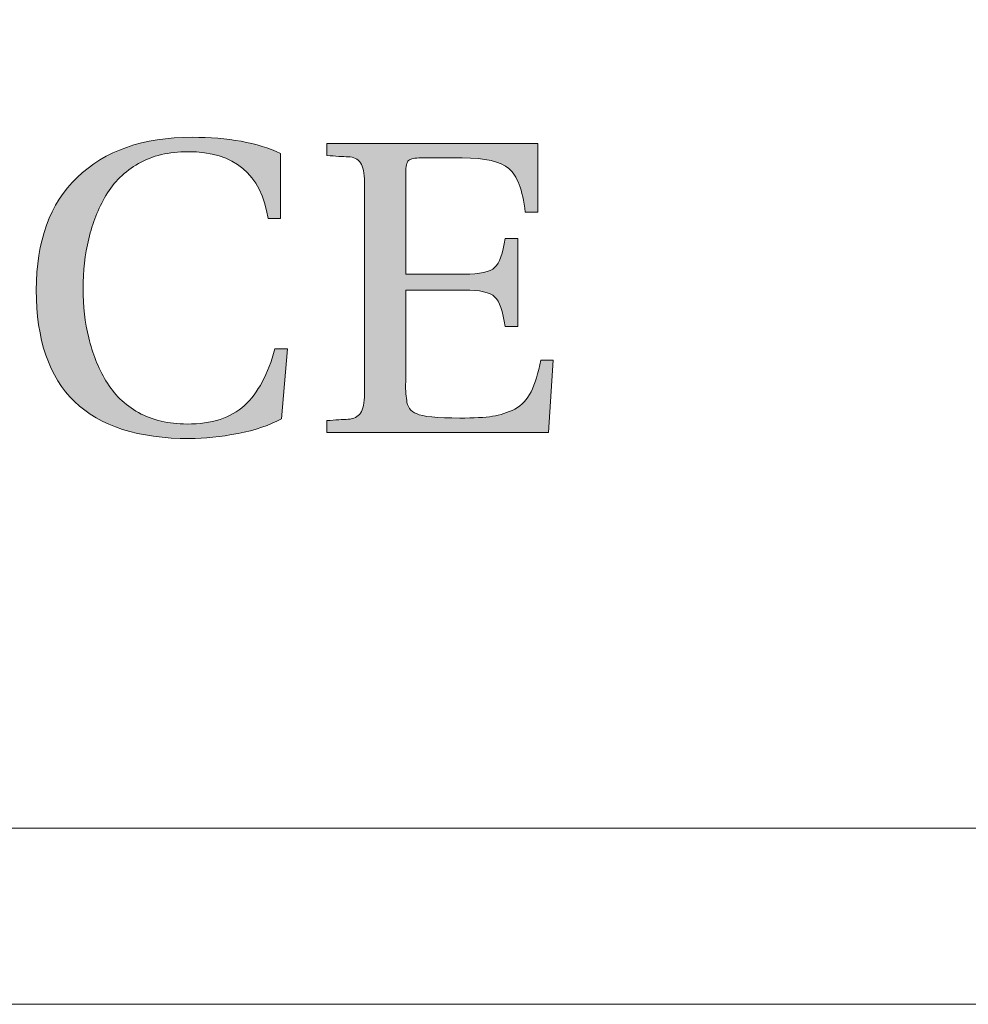
# Model space of a CAD drawing. Units: inches. Extents: x 86 to 874, y 0 to 560.
# Drawn here: x 112 to 121, y 0 to 9 of the extents above; entities that cross this region are included whole.
import ezdxf

# ---------------------------------------------------------------- set-up
doc = ezdxf.new("R2010")
doc.units = ezdxf.units.IN
doc.header["$MEASUREMENT"] = 0
doc.layers.add('WAL', color=7, linetype='Continuous')

# ---------------------------------------------------------------- blocks, each defined once
blk = doc.blocks.new('block 36')
at = {"layer": 'WAL', "color": 7, "lineweight": 5}
blk.add_lwpolyline([(85.5947, 560), (874.4062, 560), (874.4062, 0), (85.5947, 0), (85.5947, 560)], dxfattribs=at)
blk = doc.blocks.new('block 118')
at = {"layer": 'WAL', "color": 7, "lineweight": 5}
blk.add_lwpolyline([(872.6113, 1.6953), (87.3779, 1.6953)], dxfattribs=at)
blk = doc.blocks.new('block 1889')
at = {"layer": 'WAL', "lineweight": 0}
blk.add_open_spline([(114.2134, 6.3115), (114.2134, 6.3115), (114.1558, 5.6377), (114.1558, 5.6377), (114.0444, 5.5771), (113.9033, 5.5283), (113.7383, 5.4971), (113.5718, 5.4639), (113.416, 5.4473), (113.272, 5.4473), (112.2876, 5.4473), (111.7954, 5.9219), (111.7954, 6.8779), (111.7954, 7.3477), (111.9272, 7.7109), (112.1899, 7.9619), (112.4561, 8.2197), (112.8237, 8.3486), (113.2954, 8.3486), (113.6416, 8.3486), (113.9268, 8.2969), (114.1479, 8.1943), (114.1479, 8.1943), (114.1479, 7.5674), (114.1479, 7.5674), (114.1479, 7.5674), (114.0288, 7.5674), (114.0288, 7.5674), (113.9614, 7.9941), (113.7036, 8.21), (113.2559, 8.21), (113.0728, 8.21), (112.915, 8.1729), (112.7803, 8.0957), (112.647, 8.0215), (112.5415, 7.918), (112.4668, 7.7891), (112.3916, 7.6611), (112.3374, 7.5234), (112.3003, 7.3711), (112.2656, 7.2197), (112.2461, 7.0615), (112.2461, 6.8896), (112.2461, 6.7236), (112.2656, 6.5654), (112.3003, 6.418), (112.3374, 6.2676), (112.3916, 6.1279), (112.4668, 6.0039), (112.5415, 5.875), (112.647, 5.7734), (112.7803, 5.6973), (112.915, 5.624), (113.0698, 5.5879), (113.2471, 5.5879), (113.4858, 5.5879), (113.6714, 5.6455), (113.8003, 5.7666), (113.9316, 5.8877), (114.0288, 6.0693), (114.0928, 6.3115), (114.0928, 6.3115), (114.2134, 6.3115), (114.2134, 6.3115)], degree=3, knots=[0, 0, 0, 0, 1, 1, 1, 2, 2, 2, 3, 3, 3, 4, 4, 4, 5, 5, 5, 6, 6, 6, 7, 7, 7, 8, 8, 8, 9, 9, 9, 10, 10, 10, 11, 11, 11, 12, 12, 12, 13, 13, 13, 14, 14, 14, 15, 15, 15, 16, 16, 16, 17, 17, 17, 18, 18, 18, 19, 19, 19, 20, 20, 20, 21, 21, 21, 21], dxfattribs=at)
blk = doc.blocks.new('block 1888')
at = {"layer": 'WAL'}
blk.add_blockref('block 1889', (0, 0), dxfattribs=at)
blk = doc.blocks.new('block 1891')
at = {"layer": 'WAL', "lineweight": 0}
blk.add_open_spline([(114.2134, 6.3115), (114.2134, 6.3115), (114.1558, 5.6377), (114.1558, 5.6377), (114.0444, 5.5771), (113.9033, 5.5283), (113.7383, 5.4971), (113.5718, 5.4639), (113.416, 5.4473), (113.272, 5.4473), (112.2876, 5.4473), (111.7954, 5.9219), (111.7954, 6.8779), (111.7954, 7.3477), (111.9272, 7.7109), (112.1899, 7.9619), (112.4561, 8.2197), (112.8237, 8.3486), (113.2954, 8.3486), (113.6416, 8.3486), (113.9268, 8.2969), (114.1479, 8.1943), (114.1479, 8.1943), (114.1479, 7.5674), (114.1479, 7.5674), (114.1479, 7.5674), (114.0288, 7.5674), (114.0288, 7.5674), (113.9614, 7.9941), (113.7036, 8.21), (113.2559, 8.21), (113.0728, 8.21), (112.915, 8.1729), (112.7803, 8.0957), (112.647, 8.0215), (112.5415, 7.918), (112.4668, 7.7891), (112.3916, 7.6611), (112.3374, 7.5234), (112.3003, 7.3711), (112.2656, 7.2197), (112.2461, 7.0615), (112.2461, 6.8896), (112.2461, 6.7236), (112.2656, 6.5654), (112.3003, 6.418), (112.3374, 6.2676), (112.3916, 6.1279), (112.4668, 6.0039), (112.5415, 5.875), (112.647, 5.7734), (112.7803, 5.6973), (112.915, 5.624), (113.0698, 5.5879), (113.2471, 5.5879), (113.4858, 5.5879), (113.6714, 5.6455), (113.8003, 5.7666), (113.9316, 5.8877), (114.0288, 6.0693), (114.0928, 6.3115), (114.0928, 6.3115), (114.2134, 6.3115), (114.2134, 6.3115)], degree=3, knots=[0, 0, 0, 0, 1, 1, 1, 2, 2, 2, 3, 3, 3, 4, 4, 4, 5, 5, 5, 6, 6, 6, 7, 7, 7, 8, 8, 8, 9, 9, 9, 10, 10, 10, 11, 11, 11, 12, 12, 12, 13, 13, 13, 14, 14, 14, 15, 15, 15, 16, 16, 16, 17, 17, 17, 18, 18, 18, 19, 19, 19, 20, 20, 20, 21, 21, 21, 21], dxfattribs=at)
blk = doc.blocks.new('block 1892')
at = {"layer": 'WAL'}
h = blk.add_hatch(color=7, dxfattribs=at)
h.dxf.hatch_style = 2
edge = h.paths.add_edge_path()
edge.add_spline(control_points=[(114.2134, 6.3115), (114.2134, 6.3115), (114.1558, 5.6377), (114.1558, 5.6377), (114.0444, 5.5771), (113.9033, 5.5283), (113.7383, 5.4971), (113.5718, 5.4639), (113.416, 5.4473), (113.272, 5.4473), (112.2876, 5.4473), (111.7954, 5.9219), (111.7954, 6.8779), (111.7954, 7.3477), (111.9272, 7.7109), (112.1899, 7.9619), (112.4561, 8.2197), (112.8237, 8.3486), (113.2954, 8.3486), (113.6416, 8.3486), (113.9268, 8.2969), (114.1479, 8.1943), (114.1479, 8.1943), (114.1479, 7.5674), (114.1479, 7.5674), (114.1479, 7.5674), (114.0288, 7.5674), (114.0288, 7.5674), (113.9614, 7.9941), (113.7036, 8.21), (113.2559, 8.21), (113.0728, 8.21), (112.915, 8.1729), (112.7803, 8.0957), (112.647, 8.0215), (112.5415, 7.918), (112.4668, 7.7891), (112.3916, 7.6611), (112.3374, 7.5234), (112.3003, 7.3711), (112.2656, 7.2197), (112.2461, 7.0615), (112.2461, 6.8896), (112.2461, 6.7236), (112.2656, 6.5654), (112.3003, 6.418), (112.3374, 6.2676), (112.3916, 6.1279), (112.4668, 6.0039), (112.5415, 5.875), (112.647, 5.7734), (112.7803, 5.6973), (112.915, 5.624), (113.0698, 5.5879), (113.2471, 5.5879), (113.4858, 5.5879), (113.6714, 5.6455), (113.8003, 5.7666), (113.9316, 5.8877), (114.0288, 6.0693), (114.0928, 6.3115), (114.0928, 6.3115), (114.2134, 6.3115), (114.2134, 6.3115)], knot_values=[0, 0, 0, 0, 1, 1, 1, 2, 2, 2, 3, 3, 3, 4, 4, 4, 5, 5, 5, 6, 6, 6, 7, 7, 7, 8, 8, 8, 9, 9, 9, 10, 10, 10, 11, 11, 11, 12, 12, 12, 13, 13, 13, 14, 14, 14, 15, 15, 15, 16, 16, 16, 17, 17, 17, 18, 18, 18, 19, 19, 19, 20, 20, 20, 21, 21, 21, 21], degree=3, periodic=1)
at = {"layer": 'WAL', "lineweight": 0}
blk.add_open_spline([(114.2134, 6.3115), (114.2134, 6.3115), (114.1558, 5.6377), (114.1558, 5.6377), (114.0444, 5.5771), (113.9033, 5.5283), (113.7383, 5.4971), (113.5718, 5.4639), (113.416, 5.4473), (113.272, 5.4473), (112.2876, 5.4473), (111.7954, 5.9219), (111.7954, 6.8779), (111.7954, 7.3477), (111.9272, 7.7109), (112.1899, 7.9619), (112.4561, 8.2197), (112.8237, 8.3486), (113.2954, 8.3486), (113.6416, 8.3486), (113.9268, 8.2969), (114.1479, 8.1943), (114.1479, 8.1943), (114.1479, 7.5674), (114.1479, 7.5674), (114.1479, 7.5674), (114.0288, 7.5674), (114.0288, 7.5674), (113.9614, 7.9941), (113.7036, 8.21), (113.2559, 8.21), (113.0728, 8.21), (112.915, 8.1729), (112.7803, 8.0957), (112.647, 8.0215), (112.5415, 7.918), (112.4668, 7.7891), (112.3916, 7.6611), (112.3374, 7.5234), (112.3003, 7.3711), (112.2656, 7.2197), (112.2461, 7.0615), (112.2461, 6.8896), (112.2461, 6.7236), (112.2656, 6.5654), (112.3003, 6.418), (112.3374, 6.2676), (112.3916, 6.1279), (112.4668, 6.0039), (112.5415, 5.875), (112.647, 5.7734), (112.7803, 5.6973), (112.915, 5.624), (113.0698, 5.5879), (113.2471, 5.5879), (113.4858, 5.5879), (113.6714, 5.6455), (113.8003, 5.7666), (113.9316, 5.8877), (114.0288, 6.0693), (114.0928, 6.3115), (114.0928, 6.3115), (114.2134, 6.3115), (114.2134, 6.3115)], degree=3, knots=[0, 0, 0, 0, 1, 1, 1, 2, 2, 2, 3, 3, 3, 4, 4, 4, 5, 5, 5, 6, 6, 6, 7, 7, 7, 8, 8, 8, 9, 9, 9, 10, 10, 10, 11, 11, 11, 12, 12, 12, 13, 13, 13, 14, 14, 14, 15, 15, 15, 16, 16, 16, 17, 17, 17, 18, 18, 18, 19, 19, 19, 20, 20, 20, 21, 21, 21, 21], dxfattribs=at)
blk = doc.blocks.new('block 1890')
at = {"layer": 'WAL'}
for name in ['block 1891', 'block 1892']:
    blk.add_blockref(name, (0, 0), dxfattribs=at)
blk = doc.blocks.new('block 1894')
at = {"layer": 'WAL', "lineweight": 0}
blk.add_open_spline([(116.7729, 6.2031), (116.7729, 6.2031), (116.7266, 5.5068), (116.7266, 5.5068), (116.7266, 5.5068), (114.5942, 5.5068), (114.5942, 5.5068), (114.5942, 5.5068), (114.5942, 5.6211), (114.5942, 5.6211), (114.6777, 5.626), (114.7461, 5.6318), (114.7993, 5.6338), (114.8521, 5.6377), (114.8916, 5.6582), (114.9189, 5.6914), (114.9429, 5.7305), (114.9565, 5.7891), (114.9565, 5.8799), (114.9565, 5.8799), (114.9565, 7.916), (114.9565, 7.916), (114.9565, 8.0029), (114.9429, 8.0654), (114.9189, 8.1035), (114.8916, 8.1396), (114.8521, 8.1582), (114.7993, 8.1611), (114.7461, 8.1621), (114.6777, 8.167), (114.5942, 8.1729), (114.5942, 8.1729), (114.5942, 8.2891), (114.5942, 8.2891), (114.5942, 8.2891), (116.626, 8.2891), (116.626, 8.2891), (116.626, 8.2891), (116.626, 7.6279), (116.626, 7.6279), (116.626, 7.6279), (116.5049, 7.6279), (116.5049, 7.6279), (116.4785, 7.8457), (116.4243, 7.9824), (116.3457, 8.0488), (116.2656, 8.1133), (116.1187, 8.1504), (115.8975, 8.1504), (115.8975, 8.1504), (115.5039, 8.1504), (115.5039, 8.1504), (115.4395, 8.1504), (115.3984, 8.1406), (115.3809, 8.125), (115.3643, 8.1094), (115.3535, 8.0684), (115.3535, 8.0029), (115.3535, 8.0029), (115.3535, 7.0303), (115.3535, 7.0303), (115.3535, 7.0303), (115.9175, 7.0303), (115.9175, 7.0303), (116.0674, 7.0303), (116.1655, 7.0508), (116.2095, 7.0947), (116.2578, 7.1377), (116.29, 7.2295), (116.311, 7.375), (116.311, 7.375), (116.4321, 7.375), (116.4321, 7.375), (116.4321, 7.375), (116.4321, 6.5264), (116.4321, 6.5264), (116.4321, 6.5264), (116.311, 6.5264), (116.311, 6.5264), (116.29, 6.6748), (116.2578, 6.7695), (116.2095, 6.8125), (116.1655, 6.8564), (116.0674, 6.8779), (115.9175, 6.8779), (115.9175, 6.8779), (115.3535, 6.8779), (115.3535, 6.8779), (115.3535, 6.8779), (115.3535, 5.9893), (115.3535, 5.9893), (115.3516, 5.9668), (115.3516, 5.9336), (115.3535, 5.9033), (115.3564, 5.8701), (115.3594, 5.8418), (115.3623, 5.8154), (115.3643, 5.7881), (115.3755, 5.7617), (115.3911, 5.7373), (115.4062, 5.7129), (115.4287, 5.6973), (115.4561, 5.6875), (115.5176, 5.6592), (115.6553, 5.6455), (115.874, 5.6455), (116.0083, 5.6455), (116.1133, 5.6494), (116.1885, 5.6621), (116.2637, 5.6738), (116.333, 5.6973), (116.4033, 5.7314), (116.4712, 5.7676), (116.5229, 5.8252), (116.5605, 5.8975), (116.5986, 5.9756), (116.6284, 6.0771), (116.6543, 6.2031), (116.6543, 6.2031), (116.7729, 6.2031), (116.7729, 6.2031)], degree=3, knots=[0, 0, 0, 0, 1, 1, 1, 2, 2, 2, 3, 3, 3, 4, 4, 4, 5, 5, 5, 6, 6, 6, 7, 7, 7, 8, 8, 8, 9, 9, 9, 10, 10, 10, 11, 11, 11, 12, 12, 12, 13, 13, 13, 14, 14, 14, 15, 15, 15, 16, 16, 16, 17, 17, 17, 18, 18, 18, 19, 19, 19, 20, 20, 20, 21, 21, 21, 22, 22, 22, 23, 23, 23, 24, 24, 24, 25, 25, 25, 26, 26, 26, 27, 27, 27, 28, 28, 28, 29, 29, 29, 30, 30, 30, 31, 31, 31, 32, 32, 32, 33, 33, 33, 34, 34, 34, 35, 35, 35, 36, 36, 36, 37, 37, 37, 38, 38, 38, 39, 39, 39, 40, 40, 40, 40], dxfattribs=at)
blk = doc.blocks.new('block 1893')
at = {"layer": 'WAL'}
blk.add_blockref('block 1894', (0, 0), dxfattribs=at)
blk = doc.blocks.new('block 1896')
at = {"layer": 'WAL', "lineweight": 0}
blk.add_open_spline([(116.7729, 6.2031), (116.7729, 6.2031), (116.7266, 5.5068), (116.7266, 5.5068), (116.7266, 5.5068), (114.5942, 5.5068), (114.5942, 5.5068), (114.5942, 5.5068), (114.5942, 5.6211), (114.5942, 5.6211), (114.6777, 5.626), (114.7461, 5.6318), (114.7993, 5.6338), (114.8521, 5.6377), (114.8916, 5.6582), (114.9189, 5.6914), (114.9429, 5.7305), (114.9565, 5.7891), (114.9565, 5.8799), (114.9565, 5.8799), (114.9565, 7.916), (114.9565, 7.916), (114.9565, 8.0029), (114.9429, 8.0654), (114.9189, 8.1035), (114.8916, 8.1396), (114.8521, 8.1582), (114.7993, 8.1611), (114.7461, 8.1621), (114.6777, 8.167), (114.5942, 8.1729), (114.5942, 8.1729), (114.5942, 8.2891), (114.5942, 8.2891), (114.5942, 8.2891), (116.626, 8.2891), (116.626, 8.2891), (116.626, 8.2891), (116.626, 7.6279), (116.626, 7.6279), (116.626, 7.6279), (116.5049, 7.6279), (116.5049, 7.6279), (116.4785, 7.8457), (116.4243, 7.9824), (116.3457, 8.0488), (116.2656, 8.1133), (116.1187, 8.1504), (115.8975, 8.1504), (115.8975, 8.1504), (115.5039, 8.1504), (115.5039, 8.1504), (115.4395, 8.1504), (115.3984, 8.1406), (115.3809, 8.125), (115.3643, 8.1094), (115.3535, 8.0684), (115.3535, 8.0029), (115.3535, 8.0029), (115.3535, 7.0303), (115.3535, 7.0303), (115.3535, 7.0303), (115.9175, 7.0303), (115.9175, 7.0303), (116.0674, 7.0303), (116.1655, 7.0508), (116.2095, 7.0947), (116.2578, 7.1377), (116.29, 7.2295), (116.311, 7.375), (116.311, 7.375), (116.4321, 7.375), (116.4321, 7.375), (116.4321, 7.375), (116.4321, 6.5264), (116.4321, 6.5264), (116.4321, 6.5264), (116.311, 6.5264), (116.311, 6.5264), (116.29, 6.6748), (116.2578, 6.7695), (116.2095, 6.8125), (116.1655, 6.8564), (116.0674, 6.8779), (115.9175, 6.8779), (115.9175, 6.8779), (115.3535, 6.8779), (115.3535, 6.8779), (115.3535, 6.8779), (115.3535, 5.9893), (115.3535, 5.9893), (115.3516, 5.9668), (115.3516, 5.9336), (115.3535, 5.9033), (115.3564, 5.8701), (115.3594, 5.8418), (115.3623, 5.8154), (115.3643, 5.7881), (115.3755, 5.7617), (115.3911, 5.7373), (115.4062, 5.7129), (115.4287, 5.6973), (115.4561, 5.6875), (115.5176, 5.6592), (115.6553, 5.6455), (115.874, 5.6455), (116.0083, 5.6455), (116.1133, 5.6494), (116.1885, 5.6621), (116.2637, 5.6738), (116.333, 5.6973), (116.4033, 5.7314), (116.4712, 5.7676), (116.5229, 5.8252), (116.5605, 5.8975), (116.5981, 5.9756), (116.6284, 6.0771), (116.6543, 6.2031), (116.6543, 6.2031), (116.7729, 6.2031), (116.7729, 6.2031)], degree=3, knots=[0, 0, 0, 0, 1, 1, 1, 2, 2, 2, 3, 3, 3, 4, 4, 4, 5, 5, 5, 6, 6, 6, 7, 7, 7, 8, 8, 8, 9, 9, 9, 10, 10, 10, 11, 11, 11, 12, 12, 12, 13, 13, 13, 14, 14, 14, 15, 15, 15, 16, 16, 16, 17, 17, 17, 18, 18, 18, 19, 19, 19, 20, 20, 20, 21, 21, 21, 22, 22, 22, 23, 23, 23, 24, 24, 24, 25, 25, 25, 26, 26, 26, 27, 27, 27, 28, 28, 28, 29, 29, 29, 30, 30, 30, 31, 31, 31, 32, 32, 32, 33, 33, 33, 34, 34, 34, 35, 35, 35, 36, 36, 36, 37, 37, 37, 38, 38, 38, 39, 39, 39, 40, 40, 40, 40], dxfattribs=at)
blk = doc.blocks.new('block 1897')
at = {"layer": 'WAL'}
h = blk.add_hatch(color=7, dxfattribs=at)
h.dxf.hatch_style = 2
edge = h.paths.add_edge_path()
edge.add_spline(control_points=[(116.7729, 6.2031), (116.7729, 6.2031), (116.7266, 5.5068), (116.7266, 5.5068), (116.7266, 5.5068), (114.5942, 5.5068), (114.5942, 5.5068), (114.5942, 5.5068), (114.5942, 5.6211), (114.5942, 5.6211), (114.6777, 5.626), (114.7461, 5.6318), (114.7993, 5.6338), (114.8521, 5.6377), (114.8916, 5.6582), (114.9189, 5.6914), (114.9429, 5.7305), (114.9565, 5.7891), (114.9565, 5.8799), (114.9565, 5.8799), (114.9565, 7.916), (114.9565, 7.916), (114.9565, 8.0029), (114.9429, 8.0654), (114.9189, 8.1035), (114.8916, 8.1396), (114.8521, 8.1582), (114.7993, 8.1611), (114.7461, 8.1621), (114.6777, 8.167), (114.5942, 8.1729), (114.5942, 8.1729), (114.5942, 8.2891), (114.5942, 8.2891), (114.5942, 8.2891), (116.626, 8.2891), (116.626, 8.2891), (116.626, 8.2891), (116.626, 7.6279), (116.626, 7.6279), (116.626, 7.6279), (116.5049, 7.6279), (116.5049, 7.6279), (116.4785, 7.8457), (116.4243, 7.9824), (116.3457, 8.0488), (116.2656, 8.1133), (116.1187, 8.1504), (115.8975, 8.1504), (115.8975, 8.1504), (115.5039, 8.1504), (115.5039, 8.1504), (115.4395, 8.1504), (115.3984, 8.1406), (115.3809, 8.125), (115.3643, 8.1094), (115.3535, 8.0684), (115.3535, 8.0029), (115.3535, 8.0029), (115.3535, 7.0303), (115.3535, 7.0303), (115.3535, 7.0303), (115.9175, 7.0303), (115.9175, 7.0303), (116.0674, 7.0303), (116.1655, 7.0508), (116.2095, 7.0947), (116.2578, 7.1377), (116.29, 7.2295), (116.311, 7.375), (116.311, 7.375), (116.4321, 7.375), (116.4321, 7.375), (116.4321, 7.375), (116.4321, 6.5264), (116.4321, 6.5264), (116.4321, 6.5264), (116.311, 6.5264), (116.311, 6.5264), (116.29, 6.6748), (116.2578, 6.7695), (116.2095, 6.8125), (116.1655, 6.8564), (116.0674, 6.8779), (115.9175, 6.8779), (115.9175, 6.8779), (115.3535, 6.8779), (115.3535, 6.8779), (115.3535, 6.8779), (115.3535, 5.9893), (115.3535, 5.9893), (115.3516, 5.9668), (115.3516, 5.9336), (115.3535, 5.9033), (115.3564, 5.8701), (115.3594, 5.8418), (115.3623, 5.8154), (115.3643, 5.7881), (115.3755, 5.7617), (115.3911, 5.7373), (115.4062, 5.7129), (115.4287, 5.6973), (115.4561, 5.6875), (115.5176, 5.6592), (115.6553, 5.6455), (115.874, 5.6455), (116.0083, 5.6455), (116.1133, 5.6494), (116.1885, 5.6621), (116.2637, 5.6738), (116.333, 5.6973), (116.4033, 5.7314), (116.4712, 5.7676), (116.5229, 5.8252), (116.5605, 5.8975), (116.5981, 5.9756), (116.6284, 6.0771), (116.6543, 6.2031), (116.6543, 6.2031), (116.7729, 6.2031), (116.7729, 6.2031)], knot_values=[0, 0, 0, 0, 1, 1, 1, 2, 2, 2, 3, 3, 3, 4, 4, 4, 5, 5, 5, 6, 6, 6, 7, 7, 7, 8, 8, 8, 9, 9, 9, 10, 10, 10, 11, 11, 11, 12, 12, 12, 13, 13, 13, 14, 14, 14, 15, 15, 15, 16, 16, 16, 17, 17, 17, 18, 18, 18, 19, 19, 19, 20, 20, 20, 21, 21, 21, 22, 22, 22, 23, 23, 23, 24, 24, 24, 25, 25, 25, 26, 26, 26, 27, 27, 27, 28, 28, 28, 29, 29, 29, 30, 30, 30, 31, 31, 31, 32, 32, 32, 33, 33, 33, 34, 34, 34, 35, 35, 35, 36, 36, 36, 37, 37, 37, 38, 38, 38, 39, 39, 39, 40, 40, 40, 40], degree=3, periodic=1)
at = {"layer": 'WAL', "lineweight": 0}
blk.add_open_spline([(116.7729, 6.2031), (116.7729, 6.2031), (116.7266, 5.5068), (116.7266, 5.5068), (116.7266, 5.5068), (114.5942, 5.5068), (114.5942, 5.5068), (114.5942, 5.5068), (114.5942, 5.6211), (114.5942, 5.6211), (114.6777, 5.626), (114.7461, 5.6318), (114.7993, 5.6338), (114.8521, 5.6377), (114.8916, 5.6582), (114.9189, 5.6914), (114.9429, 5.7305), (114.9565, 5.7891), (114.9565, 5.8799), (114.9565, 5.8799), (114.9565, 7.916), (114.9565, 7.916), (114.9565, 8.0029), (114.9429, 8.0654), (114.9189, 8.1035), (114.8916, 8.1396), (114.8521, 8.1582), (114.7993, 8.1611), (114.7461, 8.1621), (114.6777, 8.167), (114.5942, 8.1729), (114.5942, 8.1729), (114.5942, 8.2891), (114.5942, 8.2891), (114.5942, 8.2891), (116.626, 8.2891), (116.626, 8.2891), (116.626, 8.2891), (116.626, 7.6279), (116.626, 7.6279), (116.626, 7.6279), (116.5049, 7.6279), (116.5049, 7.6279), (116.4785, 7.8457), (116.4243, 7.9824), (116.3457, 8.0488), (116.2656, 8.1133), (116.1187, 8.1504), (115.8975, 8.1504), (115.8975, 8.1504), (115.5039, 8.1504), (115.5039, 8.1504), (115.4395, 8.1504), (115.3984, 8.1406), (115.3809, 8.125), (115.3643, 8.1094), (115.3535, 8.0684), (115.3535, 8.0029), (115.3535, 8.0029), (115.3535, 7.0303), (115.3535, 7.0303), (115.3535, 7.0303), (115.9175, 7.0303), (115.9175, 7.0303), (116.0674, 7.0303), (116.1655, 7.0508), (116.2095, 7.0947), (116.2578, 7.1377), (116.29, 7.2295), (116.311, 7.375), (116.311, 7.375), (116.4321, 7.375), (116.4321, 7.375), (116.4321, 7.375), (116.4321, 6.5264), (116.4321, 6.5264), (116.4321, 6.5264), (116.311, 6.5264), (116.311, 6.5264), (116.29, 6.6748), (116.2578, 6.7695), (116.2095, 6.8125), (116.1655, 6.8564), (116.0674, 6.8779), (115.9175, 6.8779), (115.9175, 6.8779), (115.3535, 6.8779), (115.3535, 6.8779), (115.3535, 6.8779), (115.3535, 5.9893), (115.3535, 5.9893), (115.3516, 5.9668), (115.3516, 5.9336), (115.3535, 5.9033), (115.3564, 5.8701), (115.3594, 5.8418), (115.3623, 5.8154), (115.3643, 5.7881), (115.3755, 5.7617), (115.3911, 5.7373), (115.4062, 5.7129), (115.4287, 5.6973), (115.4561, 5.6875), (115.5176, 5.6592), (115.6553, 5.6455), (115.874, 5.6455), (116.0083, 5.6455), (116.1133, 5.6494), (116.1885, 5.6621), (116.2637, 5.6738), (116.333, 5.6973), (116.4033, 5.7314), (116.4712, 5.7676), (116.5229, 5.8252), (116.5605, 5.8975), (116.5981, 5.9756), (116.6284, 6.0771), (116.6543, 6.2031), (116.6543, 6.2031), (116.7729, 6.2031), (116.7729, 6.2031)], degree=3, knots=[0, 0, 0, 0, 1, 1, 1, 2, 2, 2, 3, 3, 3, 4, 4, 4, 5, 5, 5, 6, 6, 6, 7, 7, 7, 8, 8, 8, 9, 9, 9, 10, 10, 10, 11, 11, 11, 12, 12, 12, 13, 13, 13, 14, 14, 14, 15, 15, 15, 16, 16, 16, 17, 17, 17, 18, 18, 18, 19, 19, 19, 20, 20, 20, 21, 21, 21, 22, 22, 22, 23, 23, 23, 24, 24, 24, 25, 25, 25, 26, 26, 26, 27, 27, 27, 28, 28, 28, 29, 29, 29, 30, 30, 30, 31, 31, 31, 32, 32, 32, 33, 33, 33, 34, 34, 34, 35, 35, 35, 36, 36, 36, 37, 37, 37, 38, 38, 38, 39, 39, 39, 40, 40, 40, 40], dxfattribs=at)
blk = doc.blocks.new('block 1895')
at = {"layer": 'WAL'}
for name in ['block 1896', 'block 1897']:
    blk.add_blockref(name, (0, 0), dxfattribs=at)
blk = doc.blocks.new('block 1852')
at = {"layer": 'WAL'}
for name in ['block 1888', 'block 1890', 'block 1893', 'block 1895']:
    blk.add_blockref(name, (0, 0), dxfattribs=at)
blk = doc.blocks.new('block 1813')
at = {"layer": 'WAL'}
blk.add_blockref('block 1852', (0, 0), dxfattribs=at)

msp = doc.modelspace()

# ---------------------------------------------------------------- block references
at = {"layer": 'WAL'}
for name in ['block 36', 'block 1813', 'block 118']:
    msp.add_blockref(name, (0, 0), dxfattribs=at)

doc.saveas('drawing.dxf')
